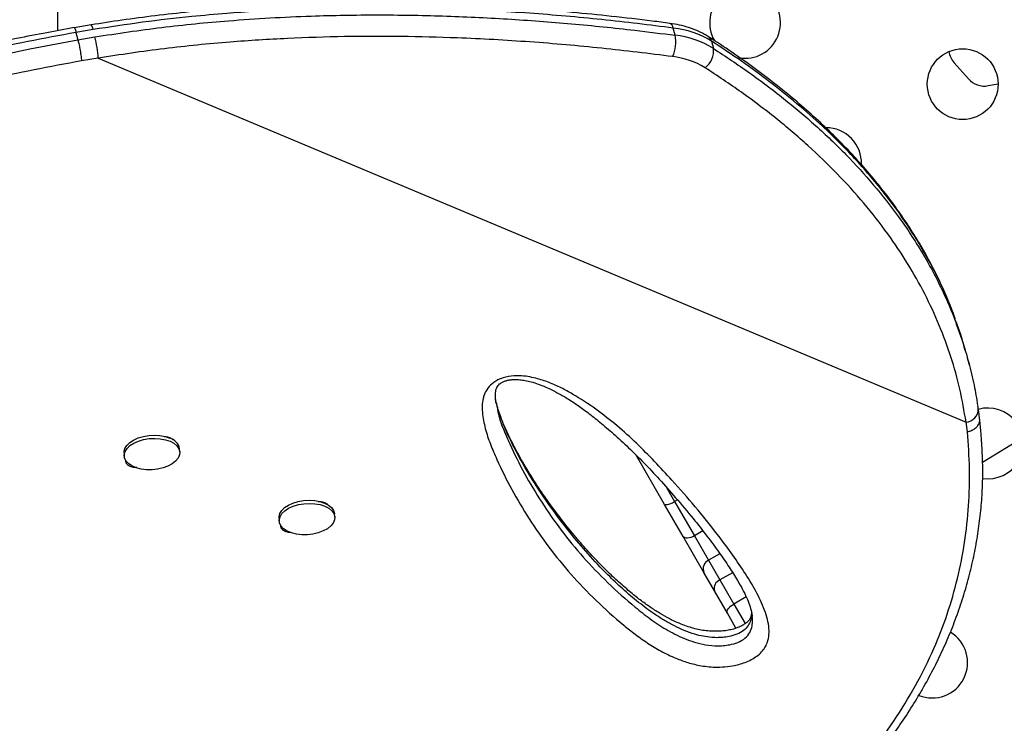
# Model space of a CAD drawing. Units: millimetres. Extents: x -8 to 483, y -120 to 443.
# Drawn here: x 302 to 314, y 48 to 57 of the extents above; entities that cross this region are included whole.
import ezdxf

# ---------------------------------------------------------------- set-up
doc = ezdxf.new("R2010")
doc.units = ezdxf.units.MM
doc.layers.add('CONTOUR', color=7, linetype='Continuous')

msp = doc.modelspace()

# ---------------------------------------------------------------- linework, layer by layer
at = {"layer": 'CONTOUR', "lineweight": 25}
for p, q in [((302.18356, 58.8713), (302.18356, 56.48955)), ((302.60125, 56.56054), (302.39303, 56.52581)), ((302.62486, 56.50347), (302.4136, 56.46808)), ((302.4136, 56.46808), (302.43684, 56.3783)), ((309.81635, 56.4333), (309.79311, 56.52308)), ((302.43684, 56.37831), (302.6481, 56.4137)), ((310.2652, 56.36075), (310.28844, 56.27098)), ((302.68948, 56.15207), (302.48339, 56.11712)), ((302.68948, 56.15207), (313.41064, 51.65401)), ((313.26196, 56.09469), (313.43912, 55.89388)), ((313.68517, 55.81097), (313.80604, 55.83519)), ((313.45126, 52.35753), (313.42802, 52.44731)), ((307.60729, 51.88792), (307.60947, 51.87602)), ((313.42632, 51.53526), (313.41064, 51.65401)), ((314.11164, 51.46049), (313.61336, 51.15435)), ((303.00673, 51.27232), (303.00961, 51.23364)), ((303.69528, 51.28482), (303.69239, 51.3235)), ((309.68629, 50.63681), (309.33583, 51.24382)), ((309.70943, 50.84672), (309.80875, 50.67469)), ((305.49121, 50.65507), (305.49188, 50.64769)), ((309.91472, 50.24115), (309.68629, 50.63681)), ((309.84312, 50.69453), (309.80875, 50.67469)), ((309.80875, 50.67469), (310.05481, 50.2485)), ((305.6103, 50.48137), (305.60742, 50.52005)), ((304.92175, 50.46887), (304.92464, 50.43019)), ((310.17136, 49.79665), (309.91472, 50.24115)), ((310.15965, 50.30903), (310.05481, 50.2485)), ((310.05481, 50.2485), (310.22932, 49.94624)), ((310.36982, 50.02735), (310.22932, 49.94624)), ((310.22932, 49.94624), (310.36942, 49.70358)), ((310.30211, 49.57018), (310.17136, 49.79665)), ((310.52512, 49.79348), (310.36942, 49.70358)), ((310.36942, 49.70358), (310.54094, 49.40649)), ((310.46092, 49.2951), (310.30211, 49.57018)), ((310.69359, 49.49462), (310.54094, 49.40649)), ((310.54094, 49.40649), (310.68105, 49.16381)), ((310.56768, 49.11019), (310.46092, 49.2951))]:
    msp.add_line(p, q, dxfattribs=at)
at = {"layer": 'CONTOUR', "lineweight": 25, "flags": 128}
for points in [[(301.24673, 56.13888), (301.84483, 56.26603), (302.43684, 56.3783), (302.43684, 56.3783), (302.43684, 56.3783)], [(303.00673, 51.27232), (303.00681, 51.28959), (303.01711, 51.32881), (303.04101, 51.36675), (303.07755, 51.40188), (303.12522, 51.43275), (303.18208, 51.4581), (303.24579, 51.47689), (303.31375, 51.48836), (303.38318, 51.49203), (303.45123, 51.48775), (303.51512, 51.4757), (303.57223, 51.45637)], [(303.57512, 51.41768), (303.62311, 51.39187), (303.66003, 51.36062), (303.68435, 51.32522), (303.69508, 51.28712), (303.69178, 51.24788), (303.6746, 51.2091), (303.64422, 51.17238), (303.6019, 51.13921), (303.54936, 51.11095), (303.48876, 51.08877), (303.42259, 51.07356), (303.35354, 51.06596), (303.28444, 51.06626), (303.21813, 51.07447), (303.15732, 51.09024), (303.1045, 51.11293), (303.06183, 51.14161), (303.03105, 51.1751), (303.01344, 51.21204), (303.0097, 51.25091), (303.01999, 51.29012), (303.0439, 51.32807), (303.08044, 51.36319), (303.12811, 51.39406), (303.18497, 51.41941), (303.24868, 51.43821), (303.31664, 51.44967), (303.38607, 51.45334), (303.45412, 51.44906), (303.51801, 51.43701), (303.57512, 51.41768)], [(304.92175, 50.46887), (304.9217, 50.48435), (304.93136, 50.52358), (304.95466, 50.56162), (304.99065, 50.59691), (305.03786, 50.628), (305.09434, 50.65363), (305.1578, 50.67274), (305.22563, 50.68455), (305.29505, 50.68858), (305.36323, 50.68466), (305.42736, 50.67296), (305.48484, 50.65395), (305.53329, 50.62841), (305.57075, 50.59738), (305.59567, 50.56214), (305.60703, 50.52413), (305.60742, 50.52005)], [(305.07497, 50.28591), (305.02173, 50.3083), (304.97856, 50.33673), (304.94721, 50.37004), (304.92897, 50.40685), (304.92459, 50.44567), (304.93425, 50.4849), (304.95755, 50.52293), (304.99354, 50.55822), (305.04075, 50.58932), (305.09723, 50.61494), (305.16069, 50.63405), (305.22852, 50.64587), (305.29794, 50.6499), (305.36611, 50.64598), (305.43025, 50.63427), (305.48772, 50.61526), (305.53618, 50.58972), (305.57364, 50.5587), (305.59856, 50.52346), (305.60992, 50.48545), (305.60727, 50.44622), (305.5907, 50.40739), (305.5609, 50.37054), (305.51909, 50.33718), (305.46698, 50.30867), (305.4067, 50.28618), (305.34072, 50.27064), (305.27174, 50.26268), (305.20259, 50.26262), (305.13609, 50.27048), (305.07497, 50.28591)], [(310.05481, 50.2485), (310.03308, 50.23737), (310.01096, 50.22878), (309.9893, 50.22307), (309.96894, 50.22046), (309.95065, 50.22105), (309.93514, 50.22481), (309.92301, 50.2316), (309.91472, 50.24115)], [(310.46092, 49.2951), (310.4575, 49.30584), (310.45836, 49.31857), (310.46348, 49.3328), (310.47267, 49.34798), (310.48556, 49.36353), (310.50167, 49.37885), (310.52037, 49.39336), (310.54094, 49.40649)]]:
    msp.add_lwpolyline(points, dxfattribs=at)
at = {"layer": 'CONTOUR', "lineweight": 25}
msp.add_circle((313.3686, 55.82911), 0.43748, dxfattribs=at)
for centre, radius, start, end in [((310.67997, 56.58613), 0.43748, 259.995259, 210), ((309.72692, 56.51858), 0.06633, 3.889577, 68.965555), ((302.52487, 56.49663), 0.10022, 3.91386, 40.377469), ((309.66268, 55.37613), 1.15434, 58.536527, 83.51258), ((301.15634, 56.04365), 1.53697, 4.045224, 13.931688), ((309.40702, 56.34938), 0.41784, 334.599614, 11.586359), ((309.68592, 55.28636), 1.15434, 58.536527, 83.51258), ((310.18005, 56.34226), 0.08713, 12.253892, 56.061238), ((310.03796, 56.23721), 0.25274, 305.783772, 7.677953), ((313.45692, 56.26669), 0.25999, 187.564399, 221.420088), ((309.67361, 55.19525), 0.98119, 58.536527, 83.51258), ((313.63408, 56.06589), 0.25999, 221.420088, 281.333126), ((311.67993, 54.85416), 0.43748, 358.170609, 89.995808), ((313.67984, 51.3902), 0.43748, 261.255941, 105.830553), ((313.39825, 51.81652), 0.16298, 274.36112, 359.914949), ((303.52947, 51.29693), 0.16507, 9.263704, 74.98538), ((309.70373, 50.79733), 0.16146, 263.798836, 310.575223), ((310.27691, 49.84177), 0.11479, 114.490906, 203.146916), ((310.40852, 49.60017), 0.11056, 110.714113, 195.739294), ((312.99112, 48.68327), 0.43748, 247.874962, 58.89402)]:
    msp.add_arc(centre, radius, start, end, dxfattribs=at)
for points, knots in [([(309.75075, 56.58054), (309.67838, 56.59002), (309.43919, 56.62135), (309.03704, 56.66732), (308.53477, 56.71794), (308.03192, 56.75963), (307.52606, 56.79244), (307.03079, 56.81539), (306.54479, 56.82884), (306.0678, 56.83311), (305.59986, 56.82823), (305.14118, 56.8145), (304.69145, 56.79219), (304.25058, 56.76148), (303.81896, 56.72269), (303.39692, 56.67579), (302.99197, 56.62296), (302.72795, 56.58134), (302.60126, 56.56136)], [0, 0, 0, 0, 0.031746877, 0.104933536, 0.174966941, 0.248957628, 0.320719389, 0.390487863, 0.458522042, 0.525063915, 0.589900012, 0.653118067, 0.714939103, 0.775345911, 0.834337713, 0.891929367, 0.948140229, 1, 1, 1, 1]), ([(309.79311, 56.52308), (309.49955, 56.55937), (308.91234, 56.63197), (308.01655, 56.7094), (307.18128, 56.75645), (306.40895, 56.77613), (305.70262, 56.7745), (304.99121, 56.75177), (304.37145, 56.71258), (303.78623, 56.6596), (303.23564, 56.59718), (302.82859, 56.53473), (302.62486, 56.50347)], [0, 0, 0, 0, 0.12798941, 0.25601984, 0.38398587, 0.48179788, 0.57969059, 0.67756046, 0.77534131, 0.83391448, 0.9168752, 1, 1, 1, 1]), ([(302.6481, 56.4137), (302.92343, 56.45502), (303.47413, 56.53766), (304.19545, 56.60741), (304.81042, 56.64964), (305.42345, 56.67731), (306.13601, 56.68929), (306.94453, 56.67625), (307.74531, 56.6387), (308.53695, 56.57839), (309.22677, 56.50813), (309.65043, 56.45436), (309.81635, 56.4333)], [0, 0, 0, 0, 0.1123164, 0.22464291, 0.29455006, 0.3644585, 0.47694788, 0.58956991, 0.70227971, 0.81498257, 0.92753984, 1, 1, 1, 1]), ([(310.22885, 56.41444), (310.21213, 56.42472), (310.1659, 56.45315), (310.08371, 56.49302), (309.98087, 56.53128), (309.87005, 56.56175), (309.79123, 56.57413), (309.75084, 56.58048)], [0, 0, 0, 0, 0.12187998, 0.3370674, 0.55342411, 0.7711562, 1, 1, 1, 1]), ([(302.41361, 56.46808), (302.4136, 56.46808), (302.21515, 56.43176), (301.82347, 56.35957), (301.24001, 56.23685), (300.66548, 56.09911), (300.0903, 55.94618), (299.51628, 55.77823), (298.94565, 55.59555), (298.39089, 55.4028), (297.85367, 55.20141), (297.33494, 54.99329), (296.82586, 54.77575), (296.32833, 54.55006), (295.84367, 54.3177), (295.35465, 54.07087), (294.86545, 53.8107), (294.38004, 53.53882), (293.91609, 53.26607), (293.47449, 52.99423), (293.05531, 52.72471), (292.69774, 52.48518), (292.39365, 52.27464), (292.12716, 52.0851), (291.86551, 51.89388), (291.60978, 51.70156), (291.3683, 51.51461), (291.1422, 51.33431), (290.93116, 51.1609), (290.73435, 50.99416), (290.55016, 50.83308), (290.33117, 50.63515), (290.09145, 50.4073), (289.84755, 50.15868), (289.64048, 49.92932), (289.46864, 49.71798), (289.33303, 49.52495), (289.23755, 49.36693), (289.20405, 49.28042), (289.19082, 49.24625)], [0, 0, 0, 0, 0.0000001, 0.02474368, 0.04880673, 0.07288771, 0.09695177, 0.12169164, 0.14645152, 0.17118988, 0.19521202, 0.21925402, 0.24327691, 0.26800564, 0.2927545, 0.31748562, 0.34584201, 0.37422402, 0.40258522, 0.43172565, 0.46088706, 0.4900323, 0.51120052, 0.53239105, 0.55580503, 0.57921929, 0.60273104, 0.62624304, 0.64932126, 0.67239969, 0.69554903, 0.71869855, 0.76087451, 0.80313455, 0.84529495, 0.88745627, 0.92987875, 0.97230188, 1, 1, 1, 1]), ([(302.3928, 56.52819), (302.27946, 56.50745), (302.04158, 56.46392), (301.69, 56.39585), (301.33385, 56.32159), (300.98086, 56.24154), (300.62176, 56.15434), (300.2628, 56.06103), (299.90904, 55.96314), (299.56015, 55.86076), (299.21712, 55.75438), (298.87963, 55.64401), (298.5472, 55.52987), (298.21899, 55.41184), (297.89618, 55.29052), (297.58055, 55.16668), (297.27174, 55.04046), (296.96796, 54.91145), (296.66733, 54.77901), (296.36951, 54.6431), (296.07496, 54.50403), (295.78417, 54.36217), (295.49767, 54.21788), (295.21601, 54.0716), (294.93978, 53.92379), (294.66957, 53.77494), (294.40594, 53.62551), (294.14697, 53.47472), (293.89206, 53.32232), (293.64077, 53.16809), (293.39432, 53.01287), (293.15278, 52.85683), (292.91622, 52.70015), (292.68474, 52.54306), (292.45847, 52.38582), (292.23757, 52.22872), (292.02219, 52.07214), (291.81181, 51.91593), (291.6072, 51.7605), (291.40896, 51.60629), (291.21792, 51.45397), (291.03416, 51.30359), (290.85775, 51.15525), (290.68879, 51.00903), (290.52737, 50.86503), (290.37359, 50.72336), (290.22757, 50.58414), (290.08942, 50.4475), (289.95925, 50.31357), (289.8372, 50.1825), (289.72337, 50.0544), (289.61792, 49.92952), (289.52014, 49.80677), (289.43102, 49.68627), (289.35111, 49.56797), (289.282, 49.4523), (289.22803, 49.34965), (289.20275, 49.2862), (289.19222, 49.25978)], [0, 0, 0, 0, 0.01421548, 0.02983652, 0.0441099, 0.05898793, 0.07436349, 0.08959337, 0.10469894, 0.11970781, 0.13465721, 0.14940297, 0.1641461, 0.17892606, 0.19366133, 0.20828065, 0.22274582, 0.23726271, 0.25194156, 0.26677963, 0.28177255, 0.29691335, 0.31219245, 0.32759755, 0.34311373, 0.35872341, 0.37440685, 0.3901676, 0.40636956, 0.42279974, 0.43947616, 0.45641364, 0.47362575, 0.49112446, 0.50891999, 0.52702039, 0.54542006, 0.56414004, 0.58329786, 0.60268797, 0.6223275, 0.64223138, 0.66241408, 0.68288953, 0.70367112, 0.72477165, 0.7462033, 0.76797763, 0.7901056, 0.81259763, 0.83546371, 0.8587137, 0.88239479, 0.90682727, 0.93156839, 0.9566191, 0.98193571, 1, 1, 1, 1]), ([(302.39323, 56.52583), (302.39387, 56.52591), (302.39558, 56.52612), (302.39992, 56.51679), (302.40605, 56.49845), (302.41104, 56.4784), (302.4136, 56.46808)], [0, 0, 0, 0, 0.1606564, 0.42358482, 0.70337075, 1, 1, 1, 1]), ([(302.43684, 56.37831), (302.44061, 56.36279), (302.44873, 56.32933), (302.45972, 56.27445), (302.46834, 56.22606), (302.47456, 56.1873), (302.47997, 56.14906), (302.48223, 56.12796), (302.48339, 56.11712)], [0, 0, 0, 0, 0.20185723, 0.43532745, 0.5645352, 0.70172038, 0.84687733, 1, 1, 1, 1]), ([(309.78447, 56.17016), (309.49363, 56.20612), (308.91187, 56.27806), (308.02443, 56.35486), (307.19694, 56.40157), (306.43181, 56.42119), (305.73207, 56.41964), (305.02727, 56.39734), (304.28508, 56.34988), (303.50504, 56.27445), (302.96165, 56.19291), (302.68948, 56.15207)], [0, 0, 0, 0, 0.12810894, 0.25625872, 0.38434418, 0.48224562, 0.58022799, 0.67818718, 0.77605699, 0.88783535, 1, 1, 1, 1]), ([(313.27838, 52.92787), (313.25223, 52.99779), (313.19616, 53.14774), (313.09565, 53.37345), (312.97985, 53.60625), (312.85146, 53.83622), (312.71078, 54.06348), (312.55796, 54.28752), (312.39312, 54.50799), (312.21631, 54.72482), (312.02716, 54.93837), (311.82538, 55.1488), (311.61079, 55.35611), (311.38321, 55.56029), (311.14244, 55.76129), (310.88834, 55.95915), (310.62047, 56.15354), (310.39876, 56.30507), (310.26518, 56.39006), (310.22812, 56.41365)], [0, 0, 0, 0, 0.05026598, 0.10780956, 0.16568836, 0.2240059, 0.28286453, 0.3422803, 0.40194774, 0.46209452, 0.52292512, 0.58451448, 0.64693649, 0.71026307, 0.77456421, 0.839908, 0.90636063, 0.97401976, 1, 1, 1, 1]), ([(313.27745, 52.91727), (313.25227, 52.9885), (313.17902, 53.19568), (313.02069, 53.52714), (312.80599, 53.91091), (312.59114, 54.23193), (312.33766, 54.56751), (312.03935, 54.91519), (311.67704, 55.2772), (311.32362, 55.5898), (310.9887, 55.85811), (310.63716, 56.11632), (310.38919, 56.27927), (310.2652, 56.36075)], [0, 0, 0, 0, 0.0518857, 0.15091757, 0.25002601, 0.34906568, 0.40853199, 0.52750451, 0.64689351, 0.73490861, 0.82292563, 0.91146192, 1, 1, 1, 1]), ([(310.28844, 56.27098), (310.43833, 56.17195), (310.73818, 55.97386), (311.15854, 55.65572), (311.55756, 55.31943), (311.93001, 54.96278), (312.27346, 54.58604), (312.54032, 54.24587), (312.74357, 53.95), (312.89532, 53.70413), (313.03399, 53.45242), (313.15772, 53.19474), (313.24566, 52.99171), (313.28712, 52.8733), (313.2973, 52.8442)], [0, 0, 0, 0, 0.10771326, 0.21547603, 0.32317508, 0.43324898, 0.54339587, 0.65345339, 0.71834618, 0.78327962, 0.84821263, 0.91347781, 0.97874268, 1, 1, 1, 1]), ([(302.48339, 56.11714), (302.28712, 56.08085), (301.89889, 56.00907), (301.31997, 55.88669), (300.74906, 55.74924), (300.17765, 55.59668), (299.60759, 55.42922), (299.04108, 55.24716), (298.49017, 55.05503), (297.95654, 54.85426), (297.44109, 54.64672), (296.93543, 54.4299), (296.4414, 54.20505), (295.96024, 53.97367), (295.47518, 53.72813), (294.99024, 53.46959), (294.5092, 53.19963), (294.0493, 52.92887), (293.61132, 52.65905), (293.19529, 52.39151), (292.83965, 52.15342), (292.53653, 51.94382), (292.24008, 51.73333), (291.92376, 51.50161), (291.59562, 51.2522), (291.29043, 51.01134), (291.00788, 50.77955), (290.74748, 50.55709), (290.48197, 50.32044), (290.22017, 50.07425), (289.97137, 49.82411), (289.75882, 49.593), (289.58154, 49.38001), (289.43847, 49.18445), (289.32492, 48.99952), (289.24478, 48.82451), (289.22138, 48.7204), (289.20967, 48.66831)], [0, 0, 0, 0, 0.02300681, 0.04550855, 0.06802718, 0.09052993, 0.1136665, 0.1368218, 0.15995708, 0.18246565, 0.20499276, 0.22750218, 0.2506652, 0.2738468, 0.29701213, 0.32350971, 0.35003057, 0.3765326, 0.40373929, 0.43096489, 0.45817592, 0.47800952, 0.49786344, 0.52678969, 0.55572974, 0.58465856, 0.61400356, 0.64335959, 0.67270669, 0.71234375, 0.75205852, 0.7916986, 0.83133953, 0.87122284, 0.91110676, 0.95552024, 1, 1, 1, 1]), ([(313.41064, 51.65401), (313.38707, 51.79003), (313.33992, 52.06216), (313.22738, 52.46031), (313.08357, 52.85326), (312.9047, 53.23884), (312.69215, 53.61604), (312.44173, 53.99086), (312.15167, 54.36117), (311.8214, 54.72511), (311.45825, 55.07528), (311.063, 55.41054), (310.63955, 55.7322), (310.33699, 55.9322), (310.18575, 56.03218)], [0, 0, 0, 0, 0.077769349, 0.155598006, 0.23336859, 0.31328978, 0.39327277, 0.473200346, 0.559940368, 0.646747953, 0.733500238, 0.822310841, 0.911176717, 1, 1, 1, 1]), ([(313.40123, 52.53031), (313.38376, 52.59888), (313.35034, 52.73012), (313.30101, 52.85679), (313.27745, 52.91727)], [0, 0, 0, 0, 0.52254609, 1, 1, 1, 1]), ([(313.2973, 52.8442), (313.31955, 52.78372), (313.37469, 52.63379), (313.44519, 52.38873), (313.50981, 52.12167), (313.53926, 51.94404), (313.55304, 51.8609)], [0, 0, 0, 0, 0.18961142, 0.4699907, 0.75194217, 1, 1, 1, 1]), ([(307.72524, 52.20986), (307.73625, 52.21235), (307.79071, 52.22467), (307.88434, 52.22939), (307.99587, 52.21774), (308.12035, 52.19109), (308.26061, 52.14546), (308.41033, 52.07776), (308.60606, 51.96917), (308.84052, 51.81537), (309.10156, 51.6103), (309.34088, 51.39305), (309.56349, 51.16794), (309.80645, 50.90616), (310.06843, 50.60805), (310.31017, 50.30771), (310.50926, 50.04123), (310.66791, 49.80896), (310.81323, 49.57336), (310.90825, 49.37509), (310.95928, 49.21739), (310.97798, 49.10936), (310.97672, 49.00622), (310.95475, 48.92219), (310.91667, 48.85342), (310.87217, 48.7998), (310.81261, 48.75083), (310.7419, 48.70959), (310.66328, 48.67755), (310.57041, 48.65081), (310.46107, 48.63202), (310.34423, 48.62512), (310.23521, 48.63015), (310.1109, 48.64654), (309.97149, 48.68075), (309.80605, 48.74184), (309.63902, 48.82273), (309.47313, 48.92295), (309.32182, 49.0311), (309.10536, 49.20456), (308.83338, 49.4481), (308.52556, 49.77033), (308.25059, 50.10718), (308.00714, 50.45715), (307.79386, 50.81871), (307.6403, 51.12858), (307.53103, 51.38072), (307.46609, 51.57382), (307.43583, 51.7346), (307.43023, 51.859), (307.43846, 51.93452), (307.45772, 51.99993), (307.48934, 52.06274), (307.54904, 52.13042), (307.63715, 52.18398), (307.70125, 52.20281), (307.72524, 52.20986)], [0, 0, 0, 0, 0.002244012, 0.011098302, 0.018436784, 0.02579678, 0.03899784, 0.052270596, 0.065534312, 0.095258791, 0.125042887, 0.154920706, 0.184836785, 0.214672221, 0.257391695, 0.300111127, 0.328704985, 0.357297136, 0.385971216, 0.414616119, 0.427494009, 0.440359933, 0.451076626, 0.461762683, 0.468108824, 0.474447069, 0.480849842, 0.48724938, 0.493065616, 0.498886193, 0.506978493, 0.515074053, 0.522032666, 0.528997493, 0.541131731, 0.553297628, 0.570034698, 0.586837736, 0.603699776, 0.620517569, 0.664319831, 0.708233147, 0.752235851, 0.79627598, 0.84027579, 0.88413588, 0.905848451, 0.927563634, 0.949216608, 0.958150763, 0.96707143, 0.972743198, 0.978403635, 0.986682153, 0.995015284, 1, 1, 1, 1]), ([(307.60442, 51.88691), (307.60131, 51.90594), (307.59406, 51.95034), (307.59453, 52.00796), (307.60096, 52.05259), (307.61173, 52.08133), (307.62629, 52.1047), (307.64441, 52.12352), (307.66704, 52.14079), (307.68879, 52.15097), (307.69991, 52.15617)], [0, 0, 0, 0, 0.17226129, 0.40209757, 0.54777121, 0.68454371, 0.79321145, 0.87042065, 0.93373003, 1, 1, 1, 1]), ([(307.69991, 52.15617), (307.70565, 52.15841), (307.72315, 52.16523), (307.75732, 52.17402), (307.80284, 52.18009), (307.85504, 52.18128), (307.91547, 52.17668), (307.98471, 52.16505), (308.06368, 52.14491), (308.15126, 52.11576), (308.24667, 52.07577), (308.35327, 52.02223), (308.47369, 51.95356), (308.60395, 51.86927), (308.74269, 51.76868), (308.89427, 51.64775), (309.0639, 51.50269), (309.24557, 51.33497), (309.43424, 51.14739), (309.62774, 50.94144), (309.83114, 50.71098), (310.02848, 50.47668), (310.20647, 50.25243), (310.35492, 50.05177), (310.47968, 49.86885), (310.57647, 49.71346), (310.64852, 49.58805), (310.6987, 49.48765), (310.73625, 49.39427), (310.75913, 49.31639), (310.76581, 49.27042), (310.76828, 49.2534)], [0, 0, 0, 0, 0.00309045, 0.00941779, 0.01633829, 0.02455122, 0.03463903, 0.0469376, 0.06155117, 0.0791954, 0.09911752, 0.12237356, 0.15096102, 0.1838823, 0.21977194, 0.26061993, 0.30951717, 0.36584127, 0.42506549, 0.48886343, 0.55869701, 0.63713545, 0.70194746, 0.76139544, 0.81681845, 0.8645874, 0.89768016, 0.92758, 0.95477606, 0.98325921, 1, 1, 1, 1]), ([(310.75786, 49.31174), (310.75879, 49.30296), (310.76197, 49.27298), (310.75366, 49.22045), (310.73088, 49.15484), (310.68306, 49.09217), (310.60443, 49.03998), (310.51256, 49.00991), (310.42485, 48.99468), (310.34577, 48.98949), (310.25712, 48.99252), (310.16002, 49.00642), (310.04516, 49.03526), (309.92572, 49.07855), (309.80192, 49.13636), (309.68444, 49.20174), (309.53456, 49.29731), (309.35996, 49.42694), (309.16588, 49.59253), (308.95615, 49.79142), (308.7374, 50.02403), (308.48073, 50.32993), (308.21503, 50.6853), (307.99543, 51.02877), (307.83783, 51.31424), (307.74221, 51.51215), (307.66878, 51.68948), (307.61988, 51.82654), (307.60307, 51.91508), (307.59647, 51.94983)], [0, 0, 0, 0, 0.00648732, 0.02214753, 0.03813033, 0.05446245, 0.06997115, 0.08594089, 0.09758386, 0.10878781, 0.12031934, 0.13672594, 0.15358379, 0.17726884, 0.20128938, 0.22682475, 0.25236948, 0.30398885, 0.35721868, 0.41056523, 0.48740932, 0.56439584, 0.67456644, 0.78499621, 0.84183578, 0.89866943, 0.93696208, 0.97526048, 1, 1, 1, 1]), ([(307.61197, 51.86247), (307.61777, 51.82609), (307.63384, 51.72528), (307.6923, 51.56756), (307.79856, 51.32197), (307.95109, 51.01807), (308.16248, 50.66139), (308.40365, 50.31624), (308.67561, 49.98406), (308.97966, 49.66635), (309.26041, 49.41556), (309.50084, 49.22431), (309.69875, 49.09176), (309.8869, 48.99574), (310.05393, 48.93338), (310.1911, 48.89919), (310.32007, 48.88631), (310.42973, 48.89265), (310.5227, 48.90845), (310.62066, 48.941), (310.70526, 49.00048), (310.75331, 49.07528), (310.77193, 49.15439), (310.77442, 49.21396), (310.76835, 49.24647), (310.7671, 49.25318)], [0, 0, 0, 0, 0.02540189, 0.0703781, 0.11535059, 0.20869078, 0.30232624, 0.39604657, 0.48968743, 0.58313923, 0.67635662, 0.72220712, 0.76806934, 0.81366572, 0.8358769, 0.85802022, 0.88055823, 0.89279296, 0.90501989, 0.92107769, 0.93825623, 0.95721066, 0.97610372, 0.99506353, 1, 1, 1, 1]), ([(310.75831, 49.30609), (310.75842, 49.29901), (310.75876, 49.27593), (310.75162, 49.24838), (310.73859, 49.21988), (310.72236, 49.1974), (310.7017, 49.17753), (310.67099, 49.1551), (310.63002, 49.13224), (310.57919, 49.11057), (310.52029, 49.09213), (310.45546, 49.07875), (310.38622, 49.07072), (310.31315, 49.0681), (310.23635, 49.07132), (310.15736, 49.08062), (310.07778, 49.09639), (309.99487, 49.11913), (309.90778, 49.14959), (309.81426, 49.18973), (309.7114, 49.24167), (309.60075, 49.30539), (309.48428, 49.38193), (309.36207, 49.47223), (309.22659, 49.58283), (309.07808, 49.71357), (308.92197, 49.86369), (308.76396, 50.02922), (308.60395, 50.21142), (308.43975, 50.41383), (308.27844, 50.62706), (308.12336, 50.84926), (307.98287, 51.07048), (307.8566, 51.29278), (307.75865, 51.48833), (307.68623, 51.65167), (307.64007, 51.77211), (307.62037, 51.84503), (307.61219, 51.87532)], [0, 0, 0, 0, 0.00742691, 0.02420971, 0.03747962, 0.04696773, 0.05464131, 0.06275975, 0.07140426, 0.08058728, 0.09015063, 0.09991209, 0.10980276, 0.12044595, 0.13185565, 0.144092, 0.15707689, 0.17103107, 0.18730279, 0.20562848, 0.22690085, 0.25249711, 0.28020465, 0.31109282, 0.34675796, 0.39032118, 0.43749487, 0.48793009, 0.54184766, 0.60022481, 0.66449658, 0.72415672, 0.78725809, 0.84724756, 0.90457074, 0.94237116, 0.97606599, 1, 1, 1, 1]), ([(313.56114, 51.8162), (313.56086, 51.81855), (313.55945, 51.83024), (313.55721, 51.84176), (313.55541, 51.85097)], [0, 0, 0, 0, 0.20121928, 1, 1, 1, 1]), ([(313.57686, 51.69193), (313.57423, 51.71847), (313.57011, 51.75998), (313.56292, 51.80129), (313.56033, 51.8162)], [0, 0, 0, 0, 0.63914276, 1, 1, 1, 1]), ([(296.62805, 45.55994), (296.77586, 45.51592), (297.05152, 45.43381), (297.46416, 45.31584), (297.86149, 45.20681), (298.26471, 45.10127), (298.66638, 45.00135), (299.07145, 44.90613), (299.48024, 44.81591), (299.8931, 44.73101), (300.31037, 44.65181), (300.73231, 44.57866), (301.15427, 44.51292), (301.57419, 44.45525), (301.9904, 44.40591), (302.40554, 44.36476), (302.81928, 44.3321), (303.23091, 44.30822), (303.63974, 44.29342), (304.04489, 44.28794), (304.44615, 44.29196), (304.84346, 44.30545), (305.23633, 44.32865), (305.62398, 44.36161), (306.00584, 44.40438), (306.38208, 44.457), (306.75287, 44.51958), (307.11826, 44.59218), (307.4773, 44.67462), (307.82901, 44.76692), (308.17276, 44.8687), (308.50875, 44.97995), (308.83673, 45.10055), (309.15608, 45.23021), (309.46618, 45.36864), (309.76648, 45.51552), (310.05675, 45.67067), (310.33736, 45.83419), (310.60851, 46.006), (310.87001, 46.18591), (311.12115, 46.37333), (311.36139, 46.56775), (311.59029, 46.76867), (311.80747, 46.97557), (312.01259, 47.18797), (312.20547, 47.40548), (312.38615, 47.62801), (312.55496, 47.8555), (312.71204, 48.08792), (312.85716, 48.32478), (312.98999, 48.56537), (313.11027, 48.80901), (313.21779, 49.05503), (313.3124, 49.30279), (313.39401, 49.55169), (313.46277, 49.80178), (313.51907, 50.05316), (313.56286, 50.30593), (313.59407, 50.55965), (313.61195, 50.8027), (313.61826, 51.04032), (313.61183, 51.27402), (313.59793, 51.49146), (313.58416, 51.63097), (313.57841, 51.68924)], [0, 0, 0, 0, 0.01765121, 0.03292045, 0.04923291, 0.06513567, 0.08120331, 0.09745605, 0.11391744, 0.13061041, 0.14755708, 0.16477848, 0.18228448, 0.19950516, 0.21679522, 0.23417745, 0.25163271, 0.26914081, 0.28668063, 0.30423048, 0.32174834, 0.33929453, 0.35686284, 0.37437149, 0.39183792, 0.40927964, 0.42671416, 0.44415777, 0.46161993, 0.47895608, 0.49620557, 0.51341287, 0.53055528, 0.54761102, 0.5645595, 0.58138158, 0.59806018, 0.61462566, 0.63116695, 0.64763457, 0.66400704, 0.68026503, 0.6963915, 0.71237183, 0.72819385, 0.74384934, 0.75934096, 0.77474128, 0.79007663, 0.80532556, 0.82046864, 0.83548884, 0.85037168, 0.86510539, 0.87968096, 0.89408473, 0.90845238, 0.92276726, 0.93700802, 0.9511971, 0.96354946, 0.97652916, 0.99019716, 1, 1, 1, 1]), ([(313.42632, 51.53526), (313.44506, 51.54023), (313.4858, 51.55104), (313.52913, 51.58028), (313.55728, 51.61154), (313.57269, 51.64023), (313.58019, 51.66699), (313.57793, 51.68329), (313.57712, 51.68912)], [0, 0, 0, 0, 0.21354806, 0.4641596, 0.60402926, 0.75324995, 0.91181544, 1, 1, 1, 1]), ([(296.62548, 45.56266), (296.89635, 45.48296), (297.43884, 45.32333), (298.25138, 45.10757), (299.0615, 44.91155), (299.86632, 44.73927), (300.66306, 44.59264), (301.47339, 44.47073), (302.29554, 44.37811), (303.12823, 44.31815), (303.91766, 44.29583), (304.66441, 44.30828), (305.36938, 44.35162), (306.05905, 44.42667), (306.73122, 44.53382), (307.30165, 44.65596), (307.77677, 44.78043), (308.22357, 44.91457), (308.71196, 45.08548), (309.23491, 45.30219), (309.73298, 45.54317), (310.20949, 45.80989), (310.66213, 46.10164), (311.08857, 46.41769), (311.49088, 46.761), (311.86621, 47.13256), (312.21166, 47.53178), (312.52113, 47.95327), (312.79133, 48.39466), (313.01225, 48.83834), (313.18389, 49.28122), (313.30994, 49.71948), (313.39796, 50.16696), (313.44702, 50.62063), (313.46079, 51.07753), (313.43781, 51.38285), (313.42634, 51.53526)], [0, 0, 0, 0, 0.03254165, 0.06517515, 0.09785169, 0.13052371, 0.16314676, 0.19568143, 0.23116767, 0.26668114, 0.30216857, 0.33394224, 0.36577303, 0.39762195, 0.42945064, 0.46122253, 0.48092573, 0.50062891, 0.52956783, 0.55770193, 0.5859039, 0.61413525, 0.64236061, 0.67054876, 0.69867362, 0.72763646, 0.75667218, 0.78572455, 0.81474499, 0.84369497, 0.86967039, 0.89572839, 0.9218335, 0.94794436, 0.97401567, 1, 1, 1, 1]), ([(303.50408, 51.47748), (303.50756, 51.47757), (303.53147, 51.47818), (303.5688, 51.46445), (303.60353, 51.44753), (303.60952, 51.43346), (303.61072, 51.43063)], [0, 0, 0, 0, 0.070356321, 0.483325413, 0.896289285, 1, 1, 1, 1]), ([(303.16686, 51.09173), (303.15717, 51.09143), (303.12692, 51.09048), (303.08253, 51.1045), (303.04167, 51.12891), (303.02937, 51.15718), (303.02781, 51.17559), (303.03049, 51.18234), (303.0308, 51.18312)], [0, 0, 0, 0, 0.11597599, 0.36221326, 0.60844741, 0.85504139, 0.98327167, 1, 1, 1, 1]), ([(305.40487, 50.6739), (305.41319, 50.67423), (305.44209, 50.6754), (305.48396, 50.6613), (305.51852, 50.64409), (305.5245, 50.63008), (305.52569, 50.6273)], [0, 0, 0, 0, 0.15255226, 0.52960339, 0.90664975, 1, 1, 1, 1]), ([(305.07042, 50.2883), (305.06463, 50.28817), (305.03836, 50.28761), (304.99762, 50.30124), (304.95672, 50.3254), (304.94428, 50.35374), (304.94295, 50.37277), (304.94596, 50.38013), (304.94654, 50.38153)], [0, 0, 0, 0, 0.071960963, 0.326624282, 0.581284381, 0.836316623, 0.96893484, 1, 1, 1, 1])]:
    msp.add_open_spline(points, degree=3, knots=knots, dxfattribs=at)

doc.saveas('drawing.dxf')
